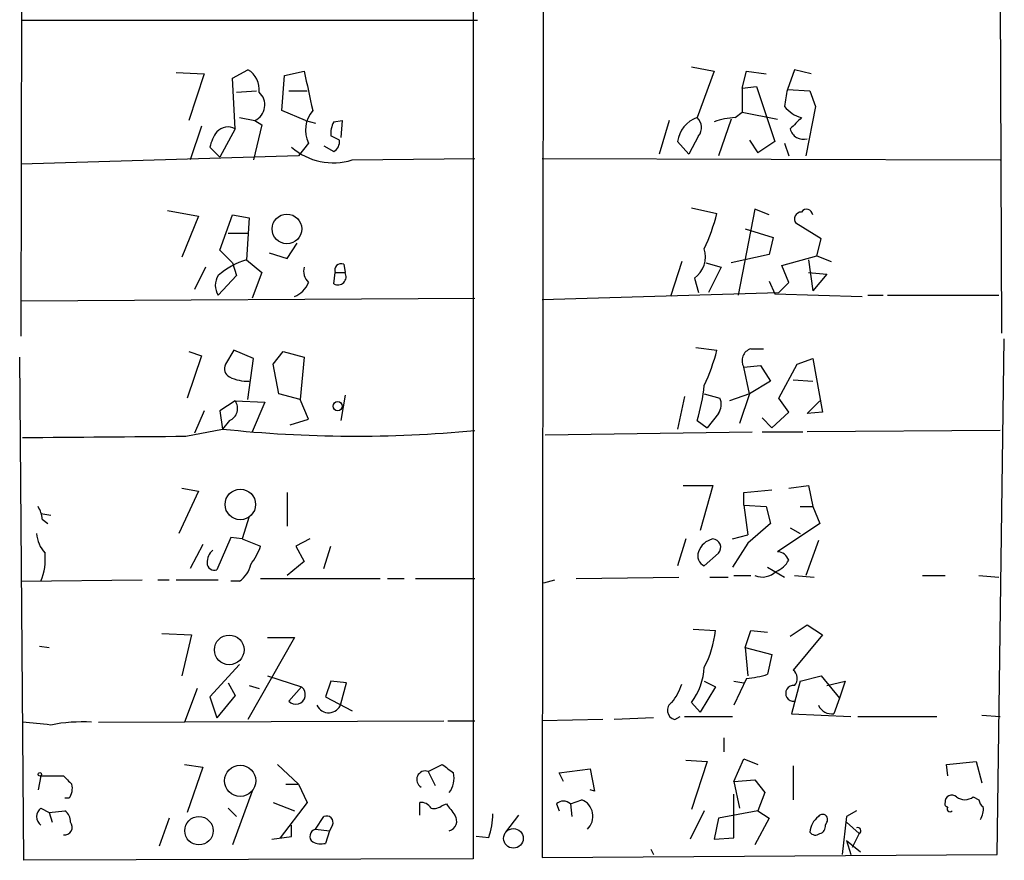
# Model space of a CAD drawing. Extents: x 0 to 748, y 1667 to 2603.
# Drawn here: x 442 to 501, y 2387 to 2437 of the extents above; entities that cross this region are included whole.
import ezdxf

# ---------------------------------------------------------------- set-up
doc = ezdxf.new("R2010")
doc.units = 0
doc.header["$MEASUREMENT"] = 0
doc.layers.add('MAIN', color=5, linetype='CONTINUOUS')

msp = doc.modelspace()

# ---------------------------------------------------------------- linework, layer by layer
at = {"layer": 'MAIN'}
for p, q in [((500.38, 2530.6831), (500.8033, 2418.4151)), ((469.0533, 2526.1111), (469.0533, 2386.8344)), ((441.8753, 2418.2457), (442.1293, 2522.3857)), ((473.2867, 2471.2471), (473.202, 2386.9191)), ((469.3073, 2437.2111), (441.8753, 2437.2111)), ((454.5753, 2433.7397), (455.5067, 2434.2477)), ((457.708, 2433.9091), (458.8933, 2434.1631)), ((482.1767, 2434.4171), (483.5313, 2434.1631)), ((483.5313, 2434.1631), (482.5153, 2431.3691)), ((485.2247, 2433.1471), (485.4787, 2434.1631)), ((485.4787, 2434.1631), (486.664, 2433.9937)), ((488.3573, 2434.2477), (487.934, 2433.0624)), ((489.3733, 2433.9937), (488.3573, 2434.2477)), ((451.1887, 2434.0784), (452.882, 2433.9937)), ((452.882, 2433.9937), (451.9507, 2431.1997)), ((454.7447, 2430.6917), (454.5753, 2433.7397)), ((457.5387, 2431.7924), (457.708, 2433.9091)), ((454.8293, 2432.8931), (456.0147, 2432.9777)), ((457.962, 2432.9777), (459.0627, 2432.9777)), ((485.2247, 2433.1471), (486.0713, 2433.2317)), ((485.2247, 2433.1471), (485.2247, 2431.7077)), ((486.0713, 2433.2317), (487.172, 2429.9297)), ((487.934, 2433.0624), (489.2887, 2432.9777)), ((489.2887, 2432.9777), (489.6273, 2432.0464)), ((458.978, 2431.1997), (457.5387, 2431.7924)), ((489.6273, 2432.0464), (489.0347, 2429.0831)), ((454.9987, 2431.3691), (455.93, 2431.1997)), ((455.93, 2431.1997), (456.3533, 2430.9457)), ((458.978, 2431.1997), (459.5707, 2431.0304)), ((460.6713, 2431.1151), (461.1793, 2431.1997)), ((461.1793, 2431.1997), (461.0947, 2430.1837)), ((480.822, 2431.1997), (480.2293, 2429.1677)), ((484.5473, 2431.2844), (483.7853, 2429.0831)), ((484.8013, 2431.3691), (485.2247, 2431.7077)), ((485.2247, 2431.7077), (487.3413, 2431.2844)), ((452.7127, 2430.8611), (452.0353, 2428.8291)), ((454.7447, 2430.6917), (453.8133, 2428.9984)), ((456.3533, 2430.9457), (455.8453, 2428.8291)), ((461.01, 2430.0144), (460.502, 2430.2684)), ((482.6, 2430.2684), (482.0073, 2429.1677)), ((485.648, 2430.0144), (486.156, 2429.2524)), ((453.8133, 2428.9984), (453.2207, 2429.5911)), ((459.1473, 2429.8451), (458.5547, 2429.0831)), ((460.0787, 2429.6757), (460.6713, 2429.3371)), ((481.33, 2429.9297), (482.0073, 2429.1677)), ((487.172, 2429.9297), (486.156, 2429.2524)), ((487.7647, 2429.8451), (488.0187, 2429.0831)), ((458.5547, 2429.0831), (441.8753, 2428.5751)), ((461.772, 2428.8291), (469.138, 2428.9137)), ((473.202, 2428.9137), (500.7187, 2428.8291)), ((482.1767, 2425.9504), (483.7007, 2425.6117)), ((450.6807, 2425.7811), (452.5433, 2425.4424)), ((452.5433, 2425.4424), (451.5273, 2422.9871)), ((453.8133, 2423.4104), (454.5753, 2425.5271)), ((454.5753, 2425.5271), (455.5913, 2425.3577)), ((455.5913, 2425.3577), (455.422, 2422.8177)), ((485.9867, 2425.8657), (484.9707, 2420.7011)), ((486.8333, 2425.5271), (485.9867, 2425.8657)), ((489.966, 2424.0877), (488.442, 2425.0191)), ((454.3213, 2424.4264), (455.5067, 2424.4264)), ((485.394, 2424.6804), (487.0873, 2424.1724)), ((487.0873, 2424.1724), (486.8333, 2423.1564)), ((457.8773, 2422.9024), (458.47, 2423.8337)), ((489.712, 2423.0717), (489.966, 2424.0877)), ((454.5753, 2422.6484), (453.8133, 2423.4104)), ((456.7767, 2423.2411), (457.8773, 2422.9024)), ((486.8333, 2423.1564), (484.5473, 2422.6484)), ((487.5953, 2422.4791), (489.712, 2423.0717)), ((489.712, 2423.0717), (490.5587, 2422.7331)), ((452.9667, 2422.3944), (452.2893, 2421.0397)), ((454.5753, 2422.6484), (454.8293, 2421.8864)), ((455.422, 2422.8177), (456.3533, 2422.0557)), ((461.264, 2422.5637), (461.3487, 2422.0557)), ((481.584, 2422.7331), (480.9067, 2420.6164)), ((483.0233, 2422.6484), (483.9547, 2422.3944)), ((483.9547, 2422.3944), (483.1927, 2420.8704)), ((488.0187, 2421.4631), (487.5953, 2422.4791)), ((489.204, 2422.8177), (489.458, 2420.9551)), ((454.8293, 2421.8864), (453.7287, 2420.7011)), ((456.3533, 2422.0557), (455.7607, 2420.5317)), ((460.6713, 2421.3784), (460.756, 2422.0557)), ((460.756, 2422.0557), (461.3487, 2422.0557)), ((489.204, 2422.0557), (490.3047, 2421.9711)), ((490.3047, 2421.9711), (489.458, 2420.9551)), ((482.346, 2421.7171), (482.6, 2420.8704)), ((486.8333, 2421.5477), (487.172, 2420.7857)), ((487.426, 2420.8704), (488.0187, 2421.4631)), ((473.202, 2420.4471), (487.426, 2420.8704)), ((487.172, 2420.7857), (492.4213, 2420.6164)), ((492.76, 2420.7011), (493.6913, 2420.7011)), ((493.9453, 2420.7011), (500.634, 2420.7011)), ((441.8753, 2420.3624), (469.138, 2420.5317)), ((500.5493, 2387.0884), (500.9727, 2418.0764)), ((452.7127, 2417.0604), (451.866, 2414.5204)), ((451.9507, 2417.3144), (452.7127, 2417.0604)), ((454.66, 2417.3991), (454.152, 2416.5524)), ((455.8453, 2416.8911), (454.66, 2417.3991)), ((457.0307, 2416.5524), (457.6233, 2417.3144)), ((457.6233, 2417.3144), (458.8933, 2416.9757)), ((482.4307, 2417.5684), (483.7007, 2417.3991)), ((485.7327, 2417.4837), (486.4947, 2417.4837)), ((442.0447, 2386.7497), (441.7907, 2416.9757)), ((455.5067, 2414.4357), (455.8453, 2416.8911)), ((457.3693, 2414.7744), (457.0307, 2416.5524)), ((458.8933, 2416.9757), (458.6393, 2414.4357)), ((485.3093, 2416.3831), (486.3253, 2416.4677)), ((486.3253, 2416.4677), (486.918, 2415.5364)), ((487.426, 2414.5204), (488.5267, 2416.5524)), ((488.5267, 2416.5524), (489.458, 2416.8911)), ((489.458, 2416.8911), (490.0507, 2413.6737)), ((485.648, 2414.7744), (485.3093, 2416.3831)), ((486.918, 2415.5364), (485.648, 2414.7744)), ((488.2727, 2415.6211), (489.458, 2415.5364)), ((458.6393, 2414.4357), (457.3693, 2414.7744)), ((461.3487, 2414.6897), (461.0947, 2413.1657)), ((482.9387, 2414.7744), (483.87, 2414.5204)), ((485.648, 2414.7744), (484.4627, 2414.3511)), ((485.648, 2414.7744), (485.0553, 2412.9964)), ((454.7447, 2414.3511), (453.8133, 2413.7584)), ((454.7447, 2414.3511), (456.5227, 2414.2664)), ((456.5227, 2414.2664), (455.7607, 2412.4884)), ((459.1473, 2413.2504), (458.6393, 2414.4357)), ((481.7533, 2414.6051), (481.33, 2412.6577)), ((488.0187, 2413.6737), (487.426, 2414.5204)), ((489.1193, 2413.5891), (489.8813, 2414.3511)), ((452.882, 2413.7584), (452.2893, 2412.4037)), ((453.8133, 2413.7584), (453.9827, 2412.6577)), ((483.7853, 2413.5891), (483.108, 2412.7424)), ((487.0027, 2412.7424), (488.0187, 2413.6737)), ((490.0507, 2413.6737), (489.1193, 2413.5891)), ((454.406, 2413.1657), (453.9827, 2412.6577)), ((458.0467, 2412.9117), (459.1473, 2413.2504)), ((482.5153, 2413.1657), (483.108, 2412.7424)), ((486.41, 2413.3351), (487.0027, 2412.7424)), ((451.7813, 2412.2344), (453.9827, 2412.6577)), ((473.3713, 2412.3191), (485.8173, 2412.4884)), ((486.41, 2412.4884), (488.8653, 2412.4884)), ((500.7187, 2412.5731), (489.1193, 2412.4884)), ((452.5433, 2408.9324), (451.358, 2406.3924)), ((451.5273, 2409.1017), (452.5433, 2408.9324)), ((457.8773, 2408.8477), (457.8773, 2406.8157)), ((481.6687, 2409.2711), (483.4467, 2409.2711)), ((483.4467, 2409.2711), (482.6847, 2406.5617)), ((485.3093, 2408.8477), (487.0027, 2409.0171)), ((485.3093, 2408.0857), (485.3093, 2408.8477)), ((488.0187, 2409.1017), (489.204, 2409.2711)), ((489.204, 2409.2711), (489.458, 2408.0011)), ((443.0607, 2407.5777), (443.6533, 2407.4931)), ((485.3093, 2408.0857), (486.664, 2408.0011)), ((485.3093, 2408.0857), (485.5633, 2406.3077)), ((486.664, 2408.0011), (486.918, 2406.9851)), ((488.696, 2408.0011), (489.458, 2408.0011)), ((489.458, 2408.0011), (489.8813, 2406.9851)), ((443.1453, 2407.2391), (443.484, 2406.9851)), ((455.5913, 2407.4084), (455.168, 2406.0537)), ((486.918, 2406.9851), (485.5633, 2405.7997)), ((489.8813, 2406.9851), (487.3413, 2405.2917)), ((488.1033, 2406.7311), (488.696, 2406.3924)), ((454.4907, 2406.1384), (453.644, 2404.1911)), ((455.168, 2406.0537), (454.4907, 2406.1384)), ((455.168, 2406.0537), (456.2687, 2405.6304)), ((459.232, 2406.0537), (458.3853, 2405.6304)), ((481.838, 2406.0537), (481.33, 2404.4451)), ((484.632, 2406.0537), (485.5633, 2406.3077)), ((485.5633, 2405.7997), (484.632, 2404.3604)), ((489.7967, 2405.9691), (489.0347, 2403.8524)), ((452.7973, 2405.7151), (452.0353, 2404.2757)), ((458.3853, 2405.6304), (458.8933, 2404.6991)), ((460.0787, 2404.2757), (460.502, 2405.6304)), ((483.7853, 2405.2071), (482.9387, 2404.4451)), ((458.8933, 2404.6991), (457.8773, 2403.8524)), ((486.7487, 2404.3604), (487.7647, 2403.7677)), ((441.8753, 2403.5137), (449.1567, 2403.5984)), ((450.088, 2403.5984), (450.7653, 2403.5984)), ((451.1887, 2403.5984), (453.7287, 2403.5984)), ((454.9987, 2403.5137), (454.4907, 2403.5137)), ((456.2687, 2403.6831), (463.4653, 2403.6831)), ((463.8887, 2403.6831), (464.9047, 2403.6831)), ((465.582, 2403.6831), (469.138, 2403.6831)), ((473.2867, 2403.4291), (473.964, 2403.5984)), ((475.234, 2403.6831), (481.4147, 2403.7677)), ((483.2773, 2403.7677), (484.378, 2403.7677)), ((484.7167, 2403.8524), (485.7327, 2403.8524)), ((488.3573, 2403.8524), (489.5427, 2403.7677)), ((496.062, 2403.8524), (497.4167, 2403.8524)), ((499.4487, 2403.8524), (500.634, 2403.7677)), ((482.2613, 2400.6351), (483.616, 2400.5504)), ((485.394, 2399.5344), (485.7327, 2400.5504)), ((485.7327, 2400.5504), (486.7487, 2400.4657)), ((488.1033, 2400.2117), (489.1193, 2400.8891)), ((489.1193, 2400.8891), (490.0507, 2400.2964)), ((450.342, 2400.3811), (452.12, 2400.2964)), ((452.12, 2400.2964), (451.5273, 2397.8411)), ((458.3007, 2400.1271), (455.5067, 2395.2164)), ((456.692, 2400.1271), (458.3007, 2400.1271)), ((490.0507, 2400.2964), (488.2727, 2398.1797)), ((442.976, 2399.6191), (443.5687, 2399.5344)), ((485.394, 2399.5344), (485.5633, 2397.8411)), ((485.394, 2399.5344), (487.0027, 2399.1111)), ((487.0027, 2399.1111), (486.7487, 2397.9257)), ((454.9987, 2398.5184), (453.2207, 2396.5711)), ((456.692, 2397.8411), (458.724, 2397.1637)), ((460.502, 2397.5024), (460.1633, 2396.5711)), ((461.4333, 2397.4177), (460.502, 2397.5024)), ((482.9387, 2397.5024), (483.616, 2397.1637)), ((485.4787, 2397.6717), (484.7167, 2396.0631)), ((484.7167, 2397.5024), (485.3093, 2397.4177)), ((488.696, 2397.5024), (488.188, 2395.5551)), ((488.696, 2397.5024), (489.966, 2397.8411)), ((489.966, 2397.8411), (491.0667, 2396.4864)), ((490.3047, 2397.2484), (491.4053, 2397.5024)), ((491.4053, 2397.5024), (491.0667, 2396.4864)), ((452.4587, 2397.0791), (451.6967, 2395.0471)), ((454.3213, 2397.4177), (454.7447, 2396.6557)), ((455.5913, 2397.2484), (456.184, 2397.0791)), ((458.724, 2397.1637), (457.962, 2396.3171)), ((461.0947, 2396.1477), (461.4333, 2397.4177)), ((483.616, 2397.1637), (482.6847, 2395.6397)), ((453.2207, 2396.5711), (453.644, 2395.3011)), ((454.7447, 2396.6557), (453.644, 2395.3011)), ((460.1633, 2396.5711), (461.772, 2395.7244)), ((491.0667, 2396.4864), (490.728, 2395.5551)), ((482.1767, 2396.2324), (482.6847, 2395.6397)), ((446.532, 2395.0471), (467.2753, 2395.1317)), ((467.5293, 2395.1317), (469.138, 2395.1317)), ((476.8427, 2395.2164), (473.202, 2395.1317)), ((479.8907, 2395.3011), (477.52, 2395.2164)), ((481.1607, 2395.2164), (481.4993, 2395.3857)), ((481.7533, 2395.3857), (484.632, 2395.3857)), ((488.188, 2395.5551), (491.744, 2395.3857)), ((492.1673, 2395.3857), (496.9087, 2395.3857)), ((499.618, 2395.4704), (500.7187, 2395.3857)), ((484.124, 2394.1157), (484.124, 2393.2691)), ((481.838, 2392.7611), (483.108, 2392.6764)), ((484.7167, 2391.4911), (485.3093, 2392.8457)), ((485.3093, 2392.8457), (486.156, 2392.5071)), ((451.6967, 2392.5071), (452.7973, 2392.3377)), ((452.7973, 2392.3377), (451.866, 2389.6284)), ((457.2847, 2392.5071), (458.5547, 2391.3217)), ((466.344, 2392.0837), (467.1907, 2392.5071)), ((474.218, 2391.9991), (476.0807, 2392.2531)), ((476.0807, 2392.2531), (476.3347, 2390.8984)), ((483.108, 2392.6764), (482.1767, 2389.7977)), ((488.2727, 2392.4224), (488.2727, 2390.3904)), ((497.5013, 2392.5071), (499.2793, 2392.6764)), ((497.586, 2391.8297), (497.5013, 2392.5071)), ((499.2793, 2392.6764), (499.618, 2391.4064)), ((443.0607, 2391.8297), (442.8913, 2390.9831)), ((443.0607, 2391.8297), (444.4153, 2391.8297)), ((466.344, 2392.0837), (466.7673, 2391.2371)), ((474.472, 2391.4911), (474.218, 2391.9991)), ((484.7167, 2391.4911), (485.9867, 2391.5757)), ((485.9867, 2391.5757), (486.5793, 2390.8137)), ((457.7927, 2391.3217), (458.5547, 2391.3217)), ((458.5547, 2391.3217), (459.0627, 2390.2211)), ((476.3347, 2390.8984), (476.0807, 2390.9831)), ((484.7167, 2391.4911), (485.0553, 2389.8824)), ((444.754, 2390.4751), (444.5, 2390.4751)), ((455.7607, 2390.8984), (454.5753, 2387.6811)), ((474.8953, 2390.1364), (475.5727, 2390.3904)), ((484.7167, 2388.1044), (484.7167, 2390.7291)), ((486.5793, 2390.8137), (486.156, 2389.7131)), ((499.11, 2390.5597), (499.4487, 2390.3904)), ((443.0607, 2389.8824), (443.5687, 2389.6284)), ((454.3213, 2389.8824), (454.8293, 2389.3744)), ((457.0307, 2390.2211), (458.3007, 2389.7131)), ((459.0627, 2390.2211), (457.454, 2388.1044)), ((465.836, 2389.4591), (465.836, 2390.2211)), ((467.1907, 2390.0517), (467.4447, 2390.1364)), ((474.0487, 2390.1364), (474.218, 2389.7131)), ((474.8953, 2390.1364), (474.98, 2389.3744)), ((443.5687, 2389.6284), (444.5, 2389.7131)), ((443.5687, 2389.6284), (443.738, 2389.0357)), ((450.7653, 2389.2897), (450.1727, 2387.5964)), ((459.5707, 2388.6124), (460.0787, 2389.3744)), ((471.7627, 2389.4591), (471.0007, 2388.4431)), ((482.9387, 2389.7131), (482.092, 2388.0197)), ((483.7853, 2389.2897), (483.5313, 2388.0197)), ((486.156, 2389.7131), (483.7853, 2389.2897)), ((486.8333, 2389.2897), (485.9867, 2387.6811)), ((486.156, 2389.7131), (486.8333, 2389.2897)), ((491.49, 2389.3744), (491.236, 2387.0884)), ((492.0827, 2389.7131), (491.49, 2389.3744)), ((458.1313, 2388.1891), (458.1313, 2388.8664)), ((459.5707, 2388.6124), (460.4173, 2388.5277)), ((460.5867, 2388.8664), (460.4173, 2388.5277)), ((490.22, 2388.8664), (490.3047, 2389.0357)), ((491.49, 2389.0357), (492.252, 2388.3584)), ((460.4173, 2388.5277), (460.1633, 2387.7657)), ((469.9847, 2388.1044), (469.2227, 2388.1891)), ((483.5313, 2388.0197), (484.7167, 2388.1044)), ((492.252, 2388.3584), (491.8287, 2387.5117)), ((479.7213, 2387.4271), (479.8907, 2387.0884)), ((491.49, 2387.9351), (491.744, 2387.0884)), ((491.49, 2387.9351), (492.3367, 2387.2577)), ((469.0533, 2386.8344), (442.0447, 2386.7497)), ((473.202, 2386.9191), (500.5493, 2387.0884))]:
    msp.add_line(p, q, dxfattribs=at)
for centre, radius in [((457.8524, 2424.6796), 0.8908), ((460.9041, 2414.0336), 0.2759), ((455.0517, 2408.1293), 0.9166), ((454.3844, 2399.3933), 0.8905), ((455.0434, 2391.5243), 0.943), ((442.9971, 2391.9144), 0.1058), ((452.564, 2388.5265), 0.8542), ((471.4676, 2388.0668), 0.588)]:
    msp.add_circle(centre, radius, dxfattribs=at)
for centre, radius, start, end in [((454.8292, 2433.0623), 1.3653, 352.88123, 60.250434), ((1051.7877, 2559.9703), 606.0951, 191.9799907, 192.2091869), ((496.9567, 2431.0368), 9.2473, 167.346864, 173.732063), ((455.5034, 2432.1294), 1.023, 294.648388, 48.292969), ((460.778, 2430.6226), 1.8066, 139.645009, 205.491298), ((489.2883, 2433.2312), 1.9301, 217.869776, 254.751911), ((483.0764, 2429.6993), 1.7616, 108.573804, 172.484454), ((481.9572, 2430.7725), 0.8169, 321.895561, 46.909648), ((484.9859, 2427.1439), 4.2292, 92.501675, 110.117139), ((657.7919, 2261.6805), 239.4974, 134.885409, 135.114591), ((454.3024, 2429.9048), 0.9027, 60.660572, 136.831404), ((461.8576, 2430.4376), 1.3661, 150.269164, 187.114612), ((488.8924, 2430.8774), 0.8107, 193.242543, 286.253137), ((455.5263, 2429.105), 2.3563, 143.019707, 168.094435), ((460.3327, 2429.9298), 0.6826, 299.738635, 7.11981), ((460.6289, 2432.4459), 3.7931, 228.818054, 287.53929), ((472.3675, 2428.4963), 11.6945, 334.681323, 345.719923), ((488.7806, 2425.2731), 0.4233, 89.986464, 216.875312), ((489.0911, 2425.4988), 0.368, 4.410647, 147.519254), ((481.3724, 2423.0294), 1.6341, 306.57185, 16.558525), ((456.5709, 2418.7238), 4.2521, 105.676087, 131.945747), ((459.7969, 2422.1406), 0.9386, 164.311196, 226.204368), ((461.1158, 2422.2039), 0.3891, 67.613458, 202.386542), ((454.5963, 2421.2937), 1.0507, 145.661106, 214.334391), ((460.9112, 2421.8159), 0.4989, 241.262154, 28.727777), ((457.75, 2422.0136), 1.5018, 291.511653, 338.496845), ((472.3631, 2420.2851), 11.6992, 334.683898, 345.718594), ((485.9613, 2416.764), 0.7551, 107.621532, 210.293577), ((454.6601, 2416.2984), 0.5681, 153.43946, 243.425927), ((455.491, 2417.9609), 2.4266, 243.440229, 272.368939), ((471.297, 2416.5104), 11.7063, 343.39822, 353.978543), ((454.1012, 2413.8939), 0.7894, 292.712544, 35.393394), ((483.0611, 2414.1245), 0.9006, 323.524537, 26.078517), ((461.9806, 2487.8994), 75.6656, 263.932465, 275.427869), ((425.6959, 4867.4904), 2455.3946, 270.3795199, 270.6087052), ((441.6232, 2407.1551), 1.5244, 3.158773, 33.708831), ((444.7191, 2406.5105), 1.916, 183.533805, 222.863878), ((483.7023, 2404.9182), 1.1639, 102.685786, 161.281719), ((483.4378, 2405.5591), 0.4947, 314.631412, 88.969112), ((439.7996, 2404.8686), 3.5314, 337.43842, 5.500555), ((454.0171, 2404.6414), 0.9662, 130.47072, 181.601349), ((453, 2406.6806), 3.4333, 321.208574, 342.188317), ((483.1927, 2405.0378), 0.6448, 156.810744, 246.802576), ((487.2627, 2404.4813), 0.8142, 21.801409, 84.460259), ((453.5122, 2404.6332), 0.4613, 182.335786, 286.600508), ((486.678, 2405.5247), 1.5318, 292.196623, 331.070731), ((454.0674, 2404.8683), 1.6439, 304.508882, 348.113137), ((486.427, 2404.9529), 1.1853, 248.194102, 314.425763), ((477.3527, 2401.2727), 6.3048, 332.373345, 353.421562), ((478.9887, 2398.5756), 3.9565, 323.68388, 356.718152), ((487.9211, 2397.6783), 0.6124, 315.416761, 54.960458), ((484.8836, 2403.9493), 6.3057, 275.415307, 287.204204), ((458.3901, 2396.698), 0.573, 221.660941, 54.360037), ((478.3178, 2398.382), 3.4305, 321.199339, 342.196217), ((488.3009, 2396.7828), 0.469, 83.093183, 276.905348), ((460.3583, 2396.3897), 0.7751, 204.918656, 341.808145), ((481.2793, 2395.7583), 0.5547, 121.27729, 257.654922), ((490.6083, 2396.4432), 0.8962, 205.095298, 277.676187), ((438.5887, 2352.8008), 42.3806, 83.136593, 85.437404), ((445.5364, 2385.4619), 9.6023, 86.583118, 101.309581), ((594.5412, 2561.594), 211.6803, 233.014185, 233.243346), ((571.6692, 2518.5756), 179.6053, 224.885409, 225.114592), ((466.1676, 2391.602), 0.513, 69.887116, 241.226399), ((466.3574, 2391.7029), 1.5394, 324.715869, 11.093866), ((443.9923, 2391.0677), 0.965, 322.117206, 15.260326), ((475.1667, 2389.3918), 1.078, 313.691899, 67.874856), ((497.8158, 2390.2695), 0.402, 46.209443, 186.914657), ((498.602, 2391.2372), 0.8468, 233.136869, 306.863132), ((499.9989, 2390.4327), 0.5518, 184.396316, 237.536771), ((443.4417, 2389.3744), 0.635, 126.869898, 233.130102), ((465.9206, 2389.5438), 0.6826, 29.738635, 97.11981), ((466.6827, 2390.6445), 0.7807, 257.468008, 310.594926), ((637.0076, 2516.7856), 211.6403, 216.756633, 216.985837), ((474.472, 2389.6919), 0.6138, 46.399434, 133.600566), ((497.5647, 2390.1363), 0.1705, 150.188457, 277.175024), ((497.713, 2389.8401), 0.1796, 135, 315), ((498.6658, 2389.7978), 1.0506, 325.65803, 9.273151), ((444.1614, 2389.1204), 0.6826, 352.87186, 60.261365), ((460.248, 2389.0357), 0.3787, 333.441716, 116.558284), ((467.4507, 2389.1144), 0.609, 285.553824, 34.475571), ((464.7859, 2389.7639), 5.4572, 342.296487, 357.687486), ((490.5667, 2388.3502), 1.2814, 126.936076, 175.842385), ((490.0507, 2389.2051), 0.3053, 326.299523, 146.315138), ((444.487, 2388.7325), 0.4644, 261.117817, 40.764572), ((459.6618, 2388.1923), 0.4298, 102.235327, 232.695547), ((489.7714, 2388.7986), 0.4537, 284.017867, 8.594459), ((492.1673, 2388.5278), 0.1893, 296.565051, 116.551512), ((415.1922, 2684.4048), 299.3117, 278.018879, 278.248081), ((489.6235, 2388.6699), 0.4044, 214.114473, 309.611441), ((459.9093, 2388.9508), 1.212, 245.219577, 282.097068)]:
    msp.add_arc(centre, radius, start, end, dxfattribs=at)

doc.saveas('drawing.dxf')
